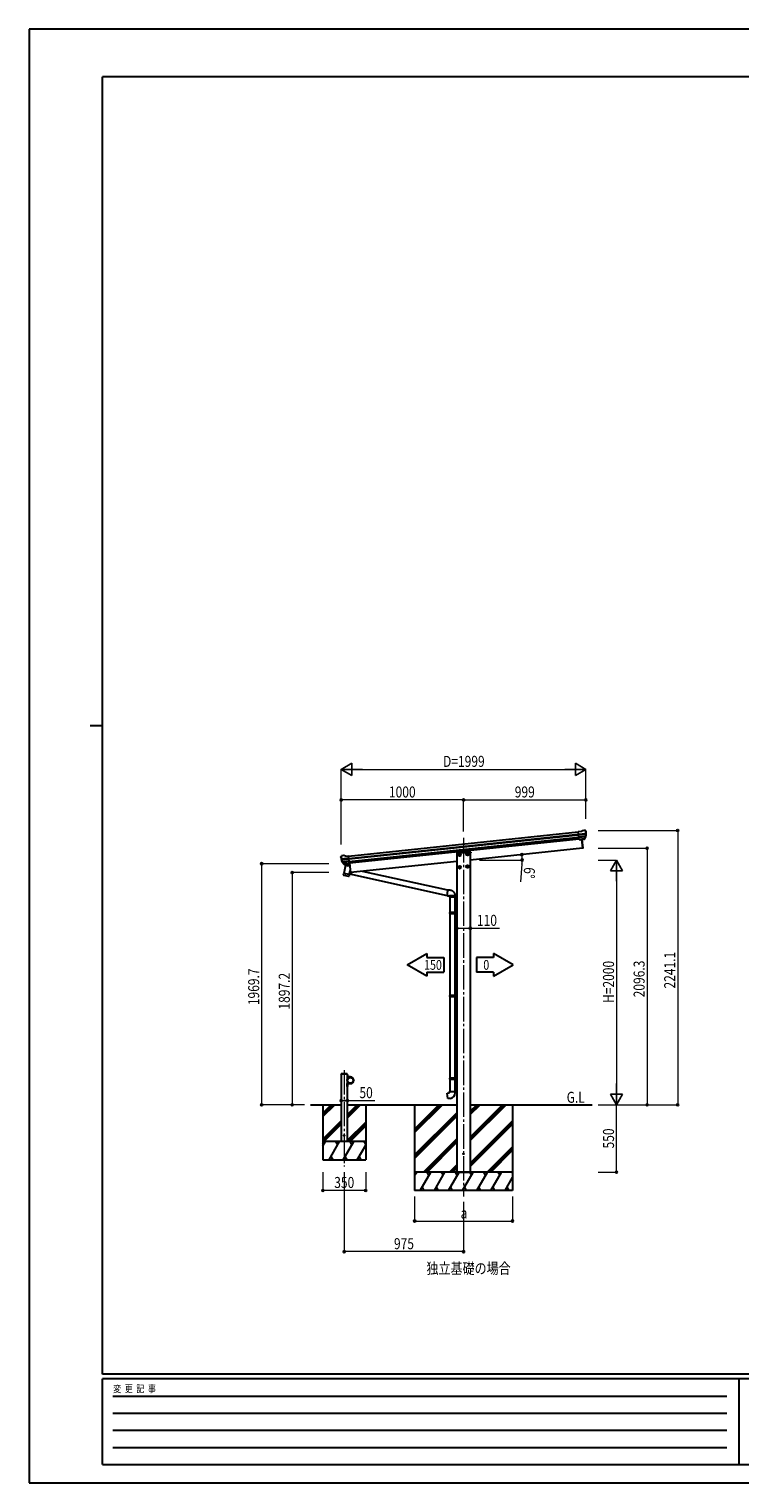
# Model space of a CAD drawing. Units: millimetres. Extents: x 0 to 16820, y 0 to 11880.
# Drawn here: x 0 to 5808, y 0 to 11880 of the extents above; entities that cross this region are included whole.
import ezdxf

# ---------------------------------------------------------------- set-up
doc = ezdxf.new("R2010")
doc.units = ezdxf.units.MM
doc.linetypes.add('YCENTER_1', pattern=[13, 10, -1, 1, -1])
doc.linetypes.add('YHIDDEN_1', pattern=[4, 3, -1])
for name, color, linetype, lineweight in [('USER1', 3, 'Continuous', 13), ('YKK_12', 2, 'Continuous', 13), ('YKK_13', 4, 'Continuous', 30), ('YKK_A1', 4, 'Continuous', 30), ('YKK_D', 6, 'Continuous', 13), ('YKK_ZWAK', 7, 'Continuous', 30)]:
    doc.layers.add(name, color=color, linetype=linetype, lineweight=lineweight)
doc.styles.add('text-b', font='extslim2.shx', dxfattribs={"width": 0.8, "bigfont": 'extfont2.shx'})

msp = doc.modelspace()

# ---------------------------------------------------------------- linework, layer by layer
at = {"layer": 'YKK_12', "linetype": 'YCENTER_1', "ltscale": 20}
for p, q in [((3550, 5271), (3550, 2340)), ((2575, 3374), (2575, 2586))]:
    msp.add_line(p, q, dxfattribs=at)
at = {"layer": 'YKK_13'}
for p, q in [((4514, 5324), (4487, 5321)), ((4494, 5257), (4487, 5321)), ((4489, 5301), (4549, 5307)), ((4550, 5301), (4490, 5295)), ((4549, 5285), (4492, 5279)), ((4547, 5280), (4492, 5274)), ((4537, 5262), (4494, 5257)), ((4494, 5257), (4504, 5258)), ((4504, 5258), (4530, 5261)), ((4504, 5258), (4504, 5258)), ((4514, 5324), (4525, 5331)), ((4514, 5259), (4521, 5187)), ((4516, 5259), (4524, 5188)), ((4525, 5331), (4525, 5331)), ((4527, 5332), (4540, 5333)), ((4527, 5332), (4527, 5332)), ((4530, 5261), (4537, 5261)), ((4530, 5261), (4530, 5261)), ((4539, 5263), (4548, 5282)), ((4540, 5333), (4540, 5333)), ((4540, 5263), (4550, 5281)), ((4544, 5332), (4544, 5332)), ((4544, 5332), (4548, 5328)), ((4548, 5328), (4549, 5328)), ((4550, 5324), (4550, 5326)), ((2548, 5114), (2548, 5116)), ((2550, 5118), (2549, 5118)), ((2553, 5123), (2550, 5118)), ((2553, 5123), (2553, 5123)), ((2570, 5126), (2557, 5125)), ((2557, 5125), (2557, 5125)), ((2570, 5126), (2570, 5126)), ((2584, 5121), (2571, 5126)), ((2571, 5126), (2571, 5126)), ((2584, 5121), (2611, 5124)), ((2617, 5060), (2611, 5124)), ((3492, 5153), (3492, 5149)), ((3493, 5149), (3492, 5149)), ((3494, 5149), (3493, 5149)), ((3606, 5154), (3494, 5154)), ((3606, 5149), (3494, 5149)), ((3608, 5149), (3606, 5149)), ((3606, 5149), (3606, 5149)), ((3608, 5153), (3608, 5149)), ((4521, 5186), (4521, 5187)), ((4523, 5186), (4521, 5186)), ((4524, 5188), (4524, 5187)), ((2613, 5104), (2553, 5097)), ((2554, 5092), (2613, 5098)), ((2558, 5075), (2615, 5081)), ((2571, 5056), (2558, 5072)), ((2572, 5057), (2559, 5073)), ((2560, 5071), (2616, 5077)), ((2585, 5047), (2571, 4981)), ((2574, 5055), (2617, 5060)), ((2582, 5056), (2574, 5055)), ((2575, 5055), (2576, 5055)), ((2576, 5055), (2614, 5059)), ((2578, 5055), (2578, 5054)), ((2579, 5053), (2603, 5043)), ((2607, 5059), (2582, 5056)), ((2582, 5056), (2582, 5056)), ((2619, 5040), (2585, 5047)), ((2587, 5050), (2586, 5046)), ((2608, 5058), (2605, 5044)), ((2608, 5059), (2607, 5059)), ((2617, 5060), (2608, 5059)), ((2614, 5059), (2615, 5059)), ((2616, 4972), (2623, 5004)), ((2617, 5060), (2625, 4988)), ((2619, 5061), (2627, 4988)), ((3420, 4843), (2724, 4997)), ((2569, 4969), (2571, 4981)), ((2569, 4967), (2569, 4967)), ((2616, 4972), (2571, 4981)), ((2571, 4966), (2611, 4958)), ((2616, 4972), (2614, 4959)), ((2618, 4981), (2638, 4988)), ((2618, 4978), (3416, 4801)), ((2625, 4988), (2625, 4988)), ((2626, 4987), (2627, 4987)), ((2627, 4987), (2627, 4988)), ((3417, 4823), (3416, 4820)), ((3416, 4820), (3416, 4817)), ((3416, 4817), (3416, 4814)), ((3416, 4814), (3416, 4812)), ((3416, 4812), (3416, 4809)), ((3416, 4809), (3416, 4807)), ((3416, 4807), (3416, 4805)), ((3416, 4805), (3416, 4803)), ((3416, 4803), (3416, 4802)), ((3416, 4802), (3416, 4800)), ((3416, 4800), (3416, 4799)), ((3416, 4799), (3416, 4799)), ((3416, 4799), (3417, 4799)), ((3418, 4831), (3417, 4829)), ((3417, 4829), (3417, 4826)), ((3417, 4826), (3417, 4823)), ((3419, 4836), (3418, 4834)), ((3418, 4834), (3418, 4831)), ((3420, 4840), (3419, 4838)), ((3419, 4838), (3419, 4836)), ((3421, 4844), (3420, 4843)), ((3420, 4843), (3420, 4842)), ((3420, 4842), (3420, 4840)), ((3421, 4844), (3421, 4844)), ((3421, 4844), (3421, 4844)), ((3436, 4797), (3436, 4787)), ((3482, 4797), (3436, 4797)), ((3482, 4787), (3436, 4787)), ((3438, 4787), (3438, 4662)), ((3480, 4665), (3480, 4787)), ((3482, 4787), (3482, 4797)), ((3482, 4797), (3482, 4797)), ((3437, 4662), (3436, 4660)), ((3436, 4660), (3436, 4652)), ((3476, 4660), (3436, 4660)), ((3436, 4652), (3437, 4650)), ((3436, 4652), (3476, 4652)), ((3437, 4662), (3475, 4662)), ((3475, 4650), (3437, 4650)), ((3438, 4650), (3438, 3986)), ((3476, 4660), (3475, 4662)), ((3475, 4662), (3480, 4662)), ((3476, 4652), (3475, 4650)), ((3480, 4650), (3475, 4650)), ((3476, 4660), (3476, 4652)), ((3480, 4660), (3476, 4660)), ((3476, 4652), (3480, 4652)), ((3478, 4664), (3478, 4665)), ((3478, 4665), (3495, 4665)), ((3478, 4664), (3478, 4663)), ((3480, 4663), (3478, 4663)), ((3478, 4648), (3478, 4649)), ((3478, 4649), (3478, 4649)), ((3480, 4649), (3478, 4649)), ((3495, 4647), (3478, 4648)), ((3480, 4662), (3480, 4663)), ((3480, 4649), (3480, 4663)), ((3480, 4662), (3480, 4660)), ((3480, 4662), (3480, 4662)), ((3480, 4660), (3480, 4652)), ((3480, 4652), (3480, 4650)), ((3480, 4649), (3480, 4650)), ((3480, 4650), (3480, 4650)), ((3480, 3988), (3480, 4648)), ((3437, 3986), (3436, 3984)), ((3436, 3984), (3436, 3976)), ((3476, 3984), (3436, 3984)), ((3436, 3976), (3437, 3974)), ((3436, 3976), (3476, 3976)), ((3437, 3986), (3475, 3986)), ((3475, 3974), (3437, 3974)), ((3438, 3974), (3438, 3310)), ((3476, 3984), (3475, 3986)), ((3475, 3986), (3480, 3986)), ((3476, 3976), (3475, 3974)), ((3480, 3974), (3475, 3974)), ((3476, 3984), (3476, 3976)), ((3480, 3984), (3476, 3984)), ((3476, 3976), (3480, 3976)), ((3478, 3988), (3495, 3989)), ((3478, 3987), (3478, 3988)), ((3480, 3987), (3478, 3987)), ((3478, 3987), (3478, 3987)), ((3478, 3973), (3478, 3972)), ((3480, 3973), (3478, 3973)), ((3478, 3971), (3478, 3972)), ((3495, 3971), (3478, 3971)), ((3480, 3986), (3480, 3987)), ((3480, 3973), (3480, 3987)), ((3480, 3986), (3480, 3984)), ((3480, 3986), (3480, 3986)), ((3480, 3984), (3480, 3976)), ((3480, 3976), (3480, 3974)), ((3480, 3974), (3480, 3974)), ((3480, 3312), (3480, 3971)), ((2602, 3335), (2602, 3335)), ((2602, 3325), (2602, 3335)), ((2602, 3325), (2602, 3335)), ((2602, 3325), (2602, 3325)), ((2602, 3255), (2602, 3255)), ((2602, 3245), (2602, 3255)), ((2602, 3245), (2602, 3255)), ((2602, 3245), (2602, 3245)), ((2653, 3295), (2652, 3295)), ((2652, 3285), (2652, 3295)), ((2652, 3285), (2653, 3285)), ((2653, 3285), (2653, 3295)), ((3437, 3310), (3436, 3308)), ((3436, 3308), (3436, 3300)), ((3476, 3308), (3436, 3308)), ((3436, 3300), (3437, 3298)), ((3436, 3300), (3476, 3300)), ((3437, 3310), (3475, 3310)), ((3475, 3298), (3437, 3298)), ((3438, 3298), (3438, 3198)), ((3476, 3308), (3475, 3310)), ((3475, 3310), (3480, 3310)), ((3476, 3300), (3475, 3298)), ((3480, 3298), (3475, 3298)), ((3476, 3308), (3476, 3300)), ((3480, 3308), (3476, 3308)), ((3476, 3300), (3480, 3300)), ((3478, 3312), (3495, 3313)), ((3478, 3311), (3478, 3312)), ((3480, 3311), (3478, 3311)), ((3478, 3311), (3478, 3311)), ((3478, 3297), (3478, 3296)), ((3480, 3297), (3478, 3297)), ((3478, 3295), (3478, 3296)), ((3495, 3295), (3478, 3295)), ((3480, 3297), (3480, 3311)), ((3480, 3310), (3480, 3308)), ((3480, 3310), (3480, 3310)), ((3480, 3308), (3480, 3300)), ((3480, 3300), (3480, 3298)), ((3480, 3297), (3480, 3298)), ((3480, 3298), (3480, 3298)), ((3480, 3198), (3480, 3295)), ((3416, 3186), (3436, 3188)), ((3420, 3140), (3416, 3186)), ((3441, 3142), (3420, 3140)), ((3436, 3198), (3482, 3198)), ((3436, 3188), (3436, 3198)), ((3482, 3198), (3482, 3187))]:
    msp.add_line(p, q, dxfattribs=at)
at = {"layer": 'YKK_13', "ltscale": 2}
for p, q in [((3508, 5131), (3513, 5140)), ((3508, 5131), (3513, 5123)), ((3513, 5140), (3523, 5140)), ((3513, 5123), (3523, 5123)), ((3523, 5140), (3528, 5131)), ((3523, 5123), (3528, 5131)), ((3573, 5138), (3578, 5146)), ((3573, 5138), (3578, 5129)), ((3578, 5146), (3587, 5146)), ((3578, 5129), (3587, 5129)), ((3587, 5146), (3592, 5138)), ((3587, 5129), (3592, 5138)), ((3508, 5031), (3513, 5039)), ((3508, 5031), (3513, 5022)), ((3513, 5039), (3523, 5039)), ((3513, 5022), (3523, 5022)), ((3523, 5039), (3528, 5031)), ((3523, 5022), (3528, 5031)), ((3573, 5037), (3578, 5046)), ((3573, 5037), (3578, 5029)), ((3578, 5046), (3587, 5046)), ((3578, 5029), (3587, 5029)), ((3587, 5046), (3592, 5037)), ((3587, 5029), (3592, 5037))]:
    msp.add_line(p, q, dxfattribs=at)
at = {"layer": 'YKK_13', "linetype": 'YHIDDEN_1', "ltscale": 20}
for p, q in [((2550, 3340), (2550, 3342)), ((2600, 3340), (2550, 3340)), ((2599, 3343), (2551, 3343)), ((2600, 3340), (2600, 3342))]:
    msp.add_line(p, q, dxfattribs=at)
at = {"layer": 'YKK_13', "lineweight": 30, "ltscale": 0.5}
for p, q in [((2600, 3340), (2602, 3340)), ((2600, 3340), (2600, 3317)), ((2600, 3335), (2602, 3335)), ((2602, 3317), (2602, 3340)), ((2600, 3240), (2600, 3263)), ((2600, 3245), (2602, 3245)), ((2600, 3240), (2602, 3240)), ((2625, 3317), (2602, 3317)), ((2602, 3315), (2625, 3315)), ((2602, 3265), (2625, 3265)), ((2602, 3263), (2602, 3240)), ((2625, 3263), (2602, 3263))]:
    msp.add_line(p, q, dxfattribs=at)
at = {"layer": 'YKK_13', "linetype": 'YHIDDEN_1'}
for p, q in [((2604, 3332), (2602, 3331)), ((2604, 3328), (2602, 3329)), ((2604, 3252), (2602, 3251)), ((2604, 3248), (2602, 3249)), ((2655, 3292), (2652, 3291)), ((2655, 3288), (2652, 3289))]:
    msp.add_line(p, q, dxfattribs=at)
at = {"layer": 'YKK_13', "ltscale": 2}
for centre, radius in [((3518, 5131), 10.5), ((3518, 5131), 8.5), ((3518, 5131), 9.2), ((3582, 5138), 10.5), ((3582, 5138), 9.2), ((3582, 5138), 8.5), ((3518, 5031), 10.5), ((3518, 5031), 9.2), ((3518, 5031), 8.5), ((3582, 5037), 10.5), ((3582, 5037), 9.2), ((3582, 5037), 8.5)]:
    msp.add_circle(centre, radius, dxfattribs=at)
at = {"layer": 'YKK_13'}
for centre, radius in [((2625, 3290), 25.2), ((3550, 2690), 4.5)]:
    msp.add_circle(centre, radius, dxfattribs=at)
at = {"layer": 'YKK_13', "ltscale": 20}
for centre, radius in [((2625, 3290), 23), ((2575, 2840), 4)]:
    msp.add_circle(centre, radius, dxfattribs=at)
at = {"layer": 'YKK_13'}
for centre, radius, start, end in [((4527, 5329), 3, 96.0237, 120.9763), ((4537, 5264), 2.99, 285.2717, 331.0074), ((4541, 5328), 5, 51.0443, 95.9557), ((4357, 5302), 192, 1.4271, 6.5758), ((4546, 5283), 3, 332.6911, 354.2001), ((4594, 5309), 45.3, 182.6712, 185.6452), ((4349, 5303), 200, 354.2001, 359.5388), ((4349, 5303), 202, 354.1392, 6), ((4552, 5302), 2.74, 179.0215, 184.4341), ((4550, 5300), 1.35, 95.1605, 97.9193), ((4547, 5283), 3, 331, 354.1392), ((2749, 5135), 202, 186, 197.8608), ((2742, 5133), 192, 185.4242, 190.5729), ((2557, 5120), 5, 96.0443, 140.9557), ((2570, 5123), 3, 71.0237, 95.9763), ((3494, 5152), 2, 90, 176.5), ((3606, 5152), 2, 3.5, 90), ((4523, 5187), 1, 279.5, 6), ((2508, 5090), 45.3, 6.3548, 9.3288), ((2551, 5091), 2.74, 7.5659, 12.9785), ((2554, 5090), 1.35, 94.0807, 96.8395), ((2749, 5135), 200, 192.4612, 197.7999), ((2560, 5074), 3, 197.8608, 221), ((2562, 5075), 3, 197.7999, 219.3089), ((2574, 5058), 2.99, 220.9926, 266.7283), ((2575, 5056), 0.5, 240.7375, 276), ((2578, 5055), 0.5, 348.5, 96), ((2579, 5054), 1, 168.5, 248.5), ((2604, 5044), 1.03, 242.539, 344.4657), ((2608, 5058), 0.604, 93.0984, 164.7059), ((2615, 5060), 0.5, 276, 311.2625), ((2571, 4968), 1.95, 167.5402, 209.9777), ((2571, 4968), 2, 209.9096, 258.5), ((2612, 4960), 2, 258.5, 341.9684), ((2626, 4988), 1, 186, 272.5), ((2599, 3330), 6.1, 309.6019, 50.3981), ((2599, 3250), 6.1, 309.6019, 50.3981), ((2649, 3290), 6.1, 309.6019, 50.3981), ((3437, 3187), 45, 275, 0)]:
    msp.add_arc(centre, radius, start, end, dxfattribs=at)
at = {"layer": 'YKK_13', "linetype": 'YHIDDEN_1', "ltscale": 20}
for centre, start, end in [((2551, 3342), 90, 176.9999), ((2599, 3342), 3.0001, 90)]:
    msp.add_arc(centre, 1, start, end, dxfattribs=at)
at = {"layer": 'YKK_13', "lineweight": 30, "ltscale": 0.5}
for centre, radius, start, end in [((2602, 3317), 2, 180, 270), ((2602, 3263), 2, 90, 180), ((2625, 3290), 27.3, 270, 90), ((2625, 3290), 25.3, 270, 90)]:
    msp.add_arc(centre, radius, start, end, dxfattribs=at)
at = {"layer": 'YKK_13'}
for centre, major_axis, ratio, start_param, end_param in [((4537, 5265), (-0.11, 3), 0.642905, 3.245938, 4.203928), ((4537, 5264), (1.66, -2.51), 0.997631, 5.80419, 5.892948), ((4537, 5265), (3.53, -2.11), 0.650902, 5.256145, 5.328955), ((4539, 5265), (1.08, 3.13), 0.040856, 2.113504, 2.141625), ((4548, 5324), (-0.87, 5.91), 0.020485, 0.671432, 1.569131), ((4543, 5329), (5.88, -1.31), 0.24881, 0.460585, 0.464104), ((4547, 5325), (-2.34, 1.9), 0.995767, 3.985972, 4.712389), ((4352, 5281), (-21, 199), 0.994373, 4.711379, 4.727754)]:
    msp.add_ellipse(centre, major_axis=major_axis, ratio=ratio, start_param=start_param, end_param=end_param, dxfattribs=at)
at = {"layer": 'YKK_13', "extrusion": (0, 0, -1)}
for centre, major_axis, ratio, start_param, end_param in [((2551, 5116), (1.9, 2.34), 0.995767, 3.985972, 4.712389), ((2551, 5115), (-0.38, 5.97), 0.020485, 0.671432, 1.569131), ((2555, 5120), (-5.48, -2.51), 0.24881, 0.460585, 0.464104), ((2752, 5113), (-21, 199), 0.994373, 4.711379, 4.727754), ((2571, 5058), (-1.71, 2.84), 0.040856, 2.113504, 2.141625), ((2574, 5058), (-0.51, 2.96), 0.642905, 3.245938, 4.203928), ((2574, 5058), (-3.02, -2.79), 0.650902, 5.256145, 5.328955), ((2574, 5058), (-1.1, -2.8), 0.997631, 5.80419, 5.892948)]:
    msp.add_ellipse(centre, major_axis=major_axis, ratio=ratio, start_param=start_param, end_param=end_param, dxfattribs=at)
at = {"layer": 'YKK_13'}
for points, knots in [([(3416, 4799), (3418, 4798), (3421, 4798), (3426, 4798), (3429, 4797), (3431, 4797), (3434, 4797), (3435, 4797), (3436, 4797)], [0, 0, 0, 0, 0.243524, 0.487451, 0.609381, 0.733287, 0.863378, 1, 1, 1, 1]), ([(3482, 4797), (3482, 4798), (3482, 4802), (3481, 4808), (3480, 4813), (3478, 4818), (3475, 4822), (3472, 4827), (3468, 4830), (3464, 4834), (3459, 4837), (3455, 4839), (3449, 4841), (3443, 4842), (3436, 4843), (3429, 4844), (3424, 4844), (3421, 4844)], [0, 0, 0, 0, 0.063907, 0.126549, 0.188296, 0.249439, 0.310206, 0.37078, 0.431321, 0.491988, 0.552971, 0.614499, 0.67686, 0.740415, 0.82684, 0.913407, 1, 1, 1, 1])]:
    msp.add_open_spline(points, degree=3, knots=knots, dxfattribs=at)
at = {"layer": 'YKK_A1'}
for p, q in [((2611, 5122), (4487, 5319)), ((2613, 5103), (4489, 5301)), ((2613, 5099), (4490, 5296)), ((2615, 5079), (4492, 5277)), ((4494, 5260), (2617, 5063)), ((4514, 5259), (4521, 5186)), ((3495, 5149), (3495, 2540)), ((4521, 5186), (3605, 5090)), ((3605, 5149), (3605, 2540)), ((2619, 5063), (2627, 4987)), ((3495, 5078), (2627, 4987)), ((2300, 3090), (2550, 3090)), ((2600, 3090), (3495, 3090)), ((3605, 3090), (4600, 3090)), ((3495, 2540), (3605, 2540))]:
    msp.add_line(p, q, dxfattribs=at)
at = {"layer": 'YKK_A1', "ltscale": 20}
for p, q in [((3090, 4234), (3249, 4326)), ((3249, 4326), (3249, 4294)), ((3249, 4294), (3389, 4294)), ((3389, 4294), (3389, 4174)), ((3795, 4294), (3655, 4294)), ((3655, 4294), (3655, 4174)), ((3795, 4326), (3795, 4294)), ((3954, 4234), (3795, 4326)), ((3249, 4142), (3090, 4234)), ((3249, 4174), (3389, 4174)), ((3249, 4174), (3249, 4142)), ((3795, 4174), (3655, 4174)), ((3795, 4142), (3954, 4234)), ((3795, 4174), (3795, 4142)), ((2600, 3340), (2550, 3340)), ((2550, 3340), (2550, 2790)), ((2600, 3340), (2600, 2790)), ((2400, 3090), (2400, 2640)), ((2400, 3021), (2469, 3090)), ((2400, 3007), (2483, 3090)), ((2400, 2993), (2497, 3090)), ((2600, 3009), (2681, 3090)), ((2600, 2995), (2695, 3090)), ((2600, 2981), (2709, 3090)), ((2750, 3090), (2750, 2640)), ((3150, 3090), (3150, 2390)), ((3150, 2863), (3377, 3090)), ((3150, 2878), (3363, 3090)), ((3150, 2892), (3348, 3090)), ((3605, 2798), (3897, 3090)), ((3605, 2812), (3883, 3090)), ((3605, 2826), (3869, 3090)), ((3605, 3010), (3685, 3090)), ((3605, 3024), (3671, 3090)), ((3605, 3038), (3657, 3090)), ((3950, 3090), (3950, 2390)), ((3150, 2680), (3495, 3025)), ((3150, 2665), (3495, 3010)), ((3150, 2651), (3495, 2996)), ((2400, 2809), (2550, 2959)), ((2400, 2795), (2550, 2945)), ((2409, 2790), (2550, 2931)), ((2600, 2797), (2750, 2947)), ((2607, 2790), (2750, 2933)), ((2622, 2790), (2750, 2918)), ((3605, 2614), (3950, 2959)), ((3605, 2600), (3950, 2945)), ((3605, 2586), (3950, 2931)), ((2750, 2790), (2400, 2790)), ((2400, 2753), (2422, 2790)), ((2407, 2764), (2400, 2775)), ((2451, 2640), (2537, 2790)), ((2522, 2764), (2507, 2790)), ((2566, 2640), (2653, 2790)), ((2638, 2764), (2623, 2790)), ((2681, 2640), (2750, 2759)), ((2750, 2769), (2738, 2790)), ((3223, 2540), (3495, 2812)), ((3237, 2540), (3495, 2798)), ((3251, 2540), (3495, 2784)), ((3743, 2540), (3950, 2747)), ((3757, 2540), (3950, 2733)), ((2400, 2640), (2750, 2640)), ((2466, 2666), (2481, 2640)), ((2581, 2666), (2596, 2640)), ((2696, 2666), (2711, 2640)), ((3772, 2540), (3950, 2719)), ((3150, 2511), (3167, 2540)), ((3950, 2540), (3150, 2540)), ((3196, 2390), (3282, 2540)), ((3267, 2514), (3252, 2540)), ((3311, 2390), (3398, 2540)), ((3383, 2514), (3368, 2540)), ((3427, 2390), (3513, 2540)), ((3435, 2540), (3495, 2600)), ((3449, 2540), (3495, 2586)), ((3463, 2540), (3495, 2572)), ((3498, 2514), (3483, 2540)), ((3542, 2390), (3629, 2540)), ((3614, 2514), (3599, 2540)), ((3658, 2390), (3744, 2540)), ((3729, 2514), (3714, 2540)), ((3773, 2390), (3860, 2540)), ((3845, 2514), (3830, 2540)), ((3889, 2390), (3950, 2497)), ((3950, 2531), (3945, 2540)), ((3950, 2390), (3150, 2390)), ((3211, 2416), (3226, 2390)), ((3326, 2416), (3341, 2390)), ((3442, 2416), (3457, 2390)), ((3557, 2416), (3572, 2390)), ((3673, 2416), (3688, 2390)), ((3788, 2416), (3803, 2390)), ((3904, 2416), (3919, 2390))]:
    msp.add_line(p, q, dxfattribs=at)
at = {"layer": 'YKK_D', "lineweight": -2}
for p, q in [((2550, 5831), (2636, 5881)), ((2550, 5831), (2636, 5781)), ((2550, 5831), (2723, 5831)), ((2636, 5781), (2636, 5881)), ((4549, 5831), (4376, 5831)), ((4549, 5831), (4463, 5881)), ((4463, 5881), (4463, 5781)), ((4549, 5831), (4463, 5781)), ((4799, 5090), (4749, 5003)), ((4749, 5003), (4849, 5003)), ((4799, 5090), (4849, 5003)), ((4799, 5090), (4799, 4917)), ((4799, 3090), (4799, 3263)), ((4799, 3090), (4749, 3177)), ((4849, 3177), (4749, 3177)), ((4799, 3090), (4849, 3177))]:
    msp.add_line(p, q, dxfattribs=at)
at = {"layer": 'YKK_D'}
for p, q in [((2550, 5216), (2550, 5832)), ((2650, 5831), (4449, 5831)), ((4549, 5427), (4549, 5832)), ((2550, 5216), (2550, 5582)), ((3550, 5581), (2550, 5581)), ((3550, 5322), (3550, 5582)), ((3550, 5322), (3550, 5582)), ((3550, 5581), (4549, 5581)), ((4549, 5427), (4549, 5582)), ((4649, 5331), (5300, 5331)), ((5299, 5331), (5299, 3090)), ((4649, 5186), (5050, 5186)), ((5049, 5186), (5049, 3090)), ((2450, 5060), (1899, 5060)), ((1900, 5060), (1900, 3090)), ((4649, 5090), (4800, 5090)), ((4799, 4990), (4799, 3190)), ((2450, 4987), (2149, 4987)), ((2150, 4987), (2150, 3090)), ((3495, 4532), (3605, 4532)), ((3605, 4532), (3842, 4532)), ((2250, 3090), (1899, 3090)), ((2250, 3090), (2149, 3090)), ((2550, 3124), (2550, 3125)), ((2550, 3124), (2600, 3124)), ((2600, 3124), (2824, 3124)), ((4649, 3090), (4800, 3090)), ((4649, 3090), (5050, 3090)), ((4649, 3090), (5300, 3090)), ((4650, 3090), (4800, 3090)), ((4799, 2540), (4799, 3090)), ((2400, 2540), (2400, 2389)), ((2575, 2539), (2575, 1889)), ((2750, 2540), (2750, 2389)), ((4649, 2540), (4800, 2540)), ((2750, 2390), (2400, 2390)), ((3150, 2340), (3150, 2139)), ((3550, 2296), (3550, 1889)), ((3950, 2340), (3950, 2139)), ((3150, 2140), (3950, 2140)), ((3550, 1890), (2575, 1890))]:
    msp.add_line(p, q, dxfattribs=at)
at = {"layer": 'YKK_D', "ltscale": 20}
for p, q in [((3680, 5090), (4029, 5090)), ((4027, 5056), (4015, 4911))]:
    msp.add_line(p, q, dxfattribs=at)
at = {"layer": 'YKK_D', "linetype": 'ByBlock', "lineweight": -2}
for centre in [(2550, 5581), (3550, 5581), (3550, 5581), (4549, 5581), (5299, 5331), (4026, 5134), (5049, 5186), (1900, 5060), (2150, 4987), (4028, 5090), (3495, 4532), (3605, 4532), (1900, 3090), (2150, 3090), (2550, 3124), (2600, 3124), (5049, 3090), (5299, 3090), (4799, 2540), (2400, 2390), (2750, 2390), (3150, 2140), (3950, 2140), (2575, 1890), (3550, 1890)]:
    msp.add_circle(centre, 8.5, dxfattribs=at)
at = {"layer": 'YKK_D', "ltscale": 20}
for start, end in [(360, 6), (355.3925, 360)]:
    msp.add_arc((3605, 5090), 423, start, end, dxfattribs=at)
at = {"layer": 'YKK_ZWAK'}
for p, q in [((16820, 11880), (0, 11880)), ((0, 11880), (0, 0)), ((16200, 11490), (600, 11490)), ((600, 890), (600, 11490)), ((500, 6190), (600, 6190)), ((16200, 890), (600, 890)), ((5800, 850), (600, 850)), ((600, 150), (600, 850)), ((5800, 850), (5800, 150)), ((8400, 850), (5800, 850)), ((685, 710), (5700, 710)), ((685, 570), (5700, 570)), ((685, 430), (5700, 430)), ((685, 290), (5700, 290)), ((600, 150), (5800, 150)), ((5800, 150), (8400, 150)), ((0, 0), (16820, 0))]:
    msp.add_line(p, q, dxfattribs=at)

# ---------------------------------------------------------------- texts
at = {"layer": 'USER1', "style": 'text-b', "width": 0.8}
for s, p in [('G.L', (4392, 3106)), ('独立基礎の場合', (3247, 1708))]:
    msp.add_text(s, height=90, dxfattribs=at).set_placement(p)
at = {"layer": 'YKK_A1', "style": 'text-b', "width": 0.8}
for s, p in [('150', (3227, 4193)), ('0', (3711, 4193))]:
    msp.add_text(s, height=80, dxfattribs=at).set_placement(p)
at = {"layer": 'YKK_D', "style": 'text-b', "width": 0.8}
for s, p in [('D=1999', (3382, 5851)), ('1000', (2940, 5601)), ('999', (3968, 5601)), ('110', (3659, 4552)), ('50', (2699, 3144)), ('350', (2493, 2410)), ('a', (3526, 2160)), ('975', (2981, 1910))]:
    msp.add_text(s, height=90, dxfattribs=at).set_placement(p)
for s, rotation, p in [('6°', 265.3925, (4045, 5034)), ('2241.1', 90, (5279, 4040)), ('1969.7', 90, (1880, 3904)), ('1897.2', 90, (2130, 3868)), ('H=2000', 90, (4779, 3922)), ('2096.3', 90, (5029, 3968)), ('550', 90, (4779, 2733))]:
    msp.add_text(s, height=90, rotation=rotation, dxfattribs=at).set_placement(p)
at = {"layer": 'YKK_ZWAK', "style": 'text-b', "width": 0.8}
msp.add_text('変  更  記  事', height=60, dxfattribs=at).set_placement((687, 740))

doc.saveas('drawing.dxf')
